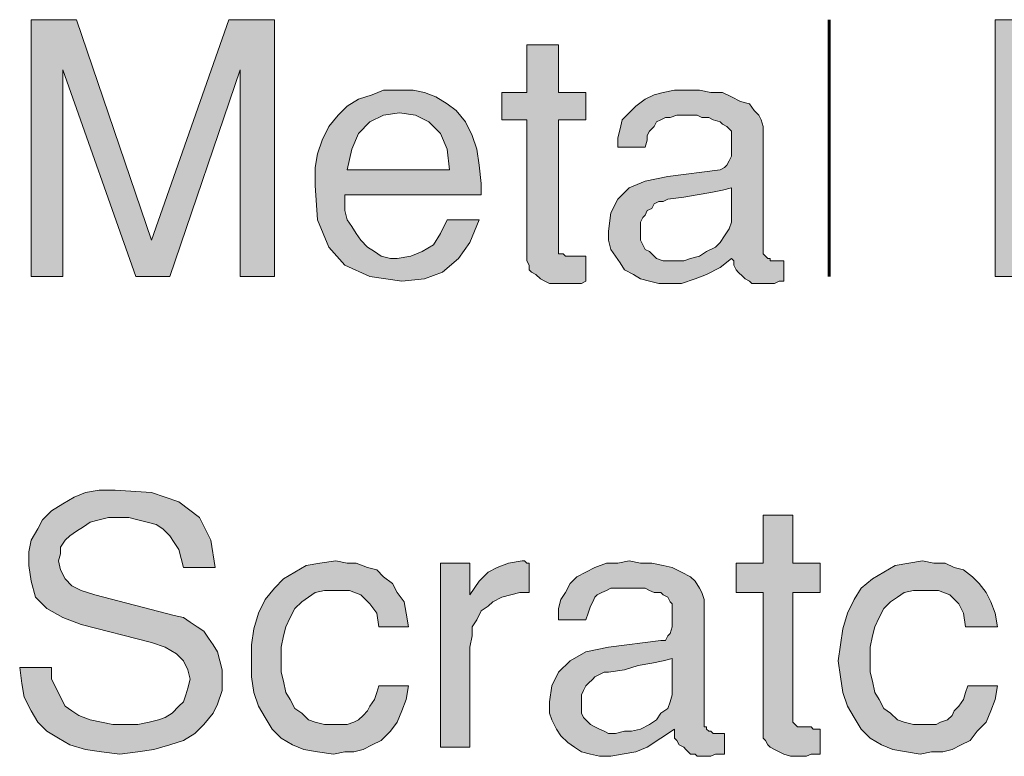
# Model space of a CAD drawing. Units: inches. Extents: x 2.54 to 8.62, y 0.27 to 8.25.
# Drawn here: x 6 to 6.72, y 1.62 to 2.16 of the extents above; entities that cross this region are included whole.
import ezdxf

# ---------------------------------------------------------------- set-up
doc = ezdxf.new("R2010")
doc.units = ezdxf.units.IN
doc.header["$MEASUREMENT"] = 0
doc.layers.add('Layer 1', color=7, linetype='Continuous')

msp = doc.modelspace()

# ---------------------------------------------------------------- hatches: boundary and pattern name
at = {"layer": 'Layer 1', "true_color": 0x191717}
for points in [[(6.18202, 1.9713), (6.15704, 1.9713), (6.15704, 2.12297), (6.10536, 1.9713), (6.08038, 1.9713), (6.02705, 2.12297), (6.02705, 1.9713), (6.00369, 1.9713), (6.00369, 2.15964), (6.03703, 2.15964), (6.09205, 1.99797), (6.14871, 2.15964), (6.18202, 2.15964)], [(6.82704, 1.9713), (6.71037, 1.9713), (6.71037, 2.15964), (6.73205, 2.15964), (6.73205, 1.99129), (6.82704, 1.99129)], [(6.41038, 1.96796), (6.40704, 1.96631), (6.40205, 1.96631), (6.39871, 1.96631), (6.39538, 1.96631), (6.39204, 1.96631), (6.38705, 1.96631), (6.38371, 1.96631), (6.38038, 1.96796), (6.37704, 1.96965), (6.3737, 1.97296), (6.37037, 1.97464), (6.36871, 1.97629), (6.36871, 1.97963), (6.36703, 1.98297), (6.36703, 1.98462), (6.36703, 2.08629), (6.34869, 2.08629), (6.34869, 2.10631), (6.36703, 2.10631), (6.36703, 2.1413), (6.39036, 2.1413), (6.39036, 2.10631), (6.41038, 2.10631), (6.41038, 2.08629), (6.39036, 2.08629), (6.39036, 1.99298), (6.39036, 1.99129), (6.39036, 1.98796), (6.39369, 1.98796), (6.39538, 1.9863), (6.39871, 1.9863), (6.40037, 1.9863), (6.40205, 1.9863), (6.40536, 1.9863), (6.40704, 1.9863), (6.41038, 1.9863)], [(6.14369, 1.6763), (6.14369, 1.66797), (6.14036, 1.65796), (6.13705, 1.65129), (6.13038, 1.64296), (6.1237, 1.63631), (6.11537, 1.63129), (6.10536, 1.62796), (6.0937, 1.62462), (6.08204, 1.62297), (6.06872, 1.62131), (6.05537, 1.62297), (6.04371, 1.62462), (6.03204, 1.62796), (6.02371, 1.63298), (6.01536, 1.63797), (6.00871, 1.64464), (6.00369, 1.65297), (5.9987, 1.66298), (5.99705, 1.67296), (5.99537, 1.68463), (6.01869, 1.68463), (6.01869, 1.6763), (6.02203, 1.66962), (6.02537, 1.66298), (6.0287, 1.65631), (6.0337, 1.65297), (6.03871, 1.64963), (6.04704, 1.6463), (6.05537, 1.64464), (6.0637, 1.64296), (6.07536, 1.64296), (6.08204, 1.64296), (6.09036, 1.64464), (6.09704, 1.6463), (6.10203, 1.64798), (6.10705, 1.65129), (6.11204, 1.65631), (6.11537, 1.65964), (6.11703, 1.66463), (6.11871, 1.66962), (6.12037, 1.6763), (6.11871, 1.68297), (6.11537, 1.68964), (6.11038, 1.69464), (6.10203, 1.69963), (6.09205, 1.70296), (6.04037, 1.71631), (6.02705, 1.7213), (6.01536, 1.72797), (6.00703, 1.7363), (6.00369, 1.74797), (6.00204, 1.75963), (6.00204, 1.76964), (6.00369, 1.77797), (6.00871, 1.7863), (6.01205, 1.79297), (6.01869, 1.79964), (6.02705, 1.80463), (6.03538, 1.80963), (6.04371, 1.81296), (6.05371, 1.81464), (6.06538, 1.81464), (6.09205, 1.81296), (6.11204, 1.80629), (6.12704, 1.79462), (6.13537, 1.77797), (6.1387, 1.75798), (6.11537, 1.75798), (6.11369, 1.76462), (6.11204, 1.7713), (6.1087, 1.77629), (6.10536, 1.78131), (6.10037, 1.7863), (6.09538, 1.78963), (6.08871, 1.79129), (6.08204, 1.79297), (6.07536, 1.79462), (6.06703, 1.79462), (6.06036, 1.79462), (6.05371, 1.79297), (6.04704, 1.79129), (6.04202, 1.78798), (6.03703, 1.78464), (6.03204, 1.78131), (6.0287, 1.77797), (6.02537, 1.77298), (6.02537, 1.76796), (6.02371, 1.76297), (6.02537, 1.75629), (6.0287, 1.74962), (6.0337, 1.74463), (6.04037, 1.74129), (6.05038, 1.73796), (6.1087, 1.72296), (6.11537, 1.7213), (6.12037, 1.71796), (6.12536, 1.71463), (6.13038, 1.71129), (6.13371, 1.7063), (6.13705, 1.70131), (6.14036, 1.69629), (6.14204, 1.68964), (6.14369, 1.68297)], [(6.58204, 1.62131), (6.5787, 1.62131), (6.57536, 1.62131), (6.57203, 1.61963), (6.56703, 1.61963), (6.5637, 1.61963), (6.56036, 1.61963), (6.55537, 1.62131), (6.55203, 1.62297), (6.5487, 1.62462), (6.54536, 1.6263), (6.54371, 1.62796), (6.54202, 1.63129), (6.54037, 1.63298), (6.54037, 1.63631), (6.54037, 1.63962), (6.54037, 1.73964), (6.52038, 1.73964), (6.52038, 1.76131), (6.54037, 1.76131), (6.54037, 1.79631), (6.56204, 1.79631), (6.56204, 1.76131), (6.58204, 1.76131), (6.58204, 1.73964), (6.56204, 1.73964), (6.56204, 1.6463), (6.56204, 1.64464), (6.5637, 1.64296), (6.56538, 1.6413), (6.56872, 1.6413), (6.57203, 1.6413), (6.57371, 1.6413), (6.57536, 1.6413), (6.57704, 1.63962), (6.58038, 1.63962), (6.58204, 1.63962)], [(6.28036, 1.67131), (6.2787, 1.6613), (6.27537, 1.65297), (6.27203, 1.64464), (6.26704, 1.63797), (6.26037, 1.63129), (6.25369, 1.62796), (6.24705, 1.62462), (6.24037, 1.62297), (6.2337, 1.62297), (6.22537, 1.62131), (6.21371, 1.62297), (6.2037, 1.62462), (6.19537, 1.62796), (6.18704, 1.63298), (6.18037, 1.63962), (6.17538, 1.64798), (6.17036, 1.65631), (6.16702, 1.66629), (6.16537, 1.67798), (6.16537, 1.68964), (6.16537, 1.70131), (6.16702, 1.71297), (6.17036, 1.72464), (6.17538, 1.73462), (6.18202, 1.74298), (6.1887, 1.74962), (6.19703, 1.75464), (6.20538, 1.75963), (6.21536, 1.76131), (6.22703, 1.76297), (6.23538, 1.76131), (6.24203, 1.76131), (6.25036, 1.75798), (6.25703, 1.75629), (6.26205, 1.7513), (6.26869, 1.74631), (6.27203, 1.73964), (6.27705, 1.73297), (6.2787, 1.72464), (6.28036, 1.71463), (6.25871, 1.71463), (6.25703, 1.72464), (6.25204, 1.73131), (6.24537, 1.73796), (6.23704, 1.74129), (6.22537, 1.74129), (6.2187, 1.74129), (6.21203, 1.73964), (6.20704, 1.7363), (6.20204, 1.73297), (6.19703, 1.72797), (6.19372, 1.7213), (6.19038, 1.71463), (6.1887, 1.70795), (6.18704, 1.69963), (6.18704, 1.68964), (6.18704, 1.68129), (6.1887, 1.67464), (6.19038, 1.66629), (6.19372, 1.6613), (6.19703, 1.65462), (6.20204, 1.65129), (6.20704, 1.6463), (6.21203, 1.64464), (6.2187, 1.64296), (6.22537, 1.64296), (6.23036, 1.64296), (6.23538, 1.64296), (6.24037, 1.64464), (6.24371, 1.6463), (6.24705, 1.64963), (6.25036, 1.65297), (6.25204, 1.65631), (6.25538, 1.6613), (6.25703, 1.66629), (6.25871, 1.67131)], [(6.36871, 1.73964), (6.36204, 1.73964), (6.35536, 1.73796), (6.34869, 1.7363), (6.34205, 1.73297), (6.33871, 1.72963), (6.33369, 1.72629), (6.33038, 1.71965), (6.32704, 1.71463), (6.32704, 1.70795), (6.32536, 1.69963), (6.32536, 1.6263), (6.30372, 1.6263), (6.30372, 1.76131), (6.32536, 1.76131), (6.32536, 1.73796), (6.33204, 1.74797), (6.33871, 1.75464), (6.34538, 1.75798), (6.35371, 1.76131), (6.36369, 1.76297), (6.36537, 1.76297), (6.36703, 1.76131), (6.36871, 1.76131)], [(6.71203, 1.67131), (6.71037, 1.6613), (6.70704, 1.65297), (6.7037, 1.64464), (6.69703, 1.63797), (6.69203, 1.63129), (6.68536, 1.62796), (6.67872, 1.62462), (6.67204, 1.62297), (6.66371, 1.62297), (6.65536, 1.62131), (6.64538, 1.62297), (6.63537, 1.62462), (6.62704, 1.62796), (6.61871, 1.63298), (6.61204, 1.63962), (6.60705, 1.64798), (6.60203, 1.65631), (6.59869, 1.66629), (6.59704, 1.67798), (6.59538, 1.68964), (6.59704, 1.70131), (6.59869, 1.71297), (6.60203, 1.72464), (6.60705, 1.73462), (6.61204, 1.74298), (6.62037, 1.74962), (6.62869, 1.75464), (6.63705, 1.75963), (6.64703, 1.76131), (6.65704, 1.76297), (6.66537, 1.76131), (6.6737, 1.76131), (6.68037, 1.75798), (6.68704, 1.75629), (6.69372, 1.7513), (6.69871, 1.74631), (6.7037, 1.73964), (6.70704, 1.73297), (6.71037, 1.72464), (6.71203, 1.71463), (6.6887, 1.71463), (6.68704, 1.72464), (6.68371, 1.73131), (6.67703, 1.73796), (6.66871, 1.74129), (6.65704, 1.74129), (6.65037, 1.74129), (6.64369, 1.73964), (6.6387, 1.7363), (6.63371, 1.73297), (6.62869, 1.72797), (6.62536, 1.7213), (6.62205, 1.71463), (6.62037, 1.70795), (6.61871, 1.69963), (6.61871, 1.68964), (6.61871, 1.68129), (6.62037, 1.67464), (6.62205, 1.66629), (6.62536, 1.6613), (6.62869, 1.65462), (6.63371, 1.65129), (6.6387, 1.6463), (6.64369, 1.64464), (6.65037, 1.64296), (6.65704, 1.64296), (6.66203, 1.64296), (6.66702, 1.64296), (6.67036, 1.64464), (6.67538, 1.6463), (6.67872, 1.64963), (6.68037, 1.65297), (6.68371, 1.65631), (6.68704, 1.6613), (6.6887, 1.66629), (6.69038, 1.67131)]]:
    msp.add_hatch(color=179, dxfattribs=at).paths.add_polyline_path(points)
h = msp.add_hatch(color=179, dxfattribs=at)
h.paths.add_polyline_path([(6.31036, 2.04964), (6.30871, 2.06464), (6.30372, 2.07631), (6.29536, 2.08464), (6.28538, 2.08963), (6.27371, 2.09131), (6.26205, 2.08963), (6.25204, 2.08464), (6.24371, 2.07631), (6.23869, 2.06464), (6.23538, 2.04964)])
h.paths.add_polyline_path([(6.33369, 2.03963), (6.33369, 2.03798), (6.33369, 2.0363), (6.33369, 2.03464), (6.33369, 2.03296), (6.33369, 2.03131), (6.2337, 2.03131), (6.2337, 2.02962), (6.2337, 2.02797), (6.2337, 2.02629), (6.2337, 2.01964), (6.23538, 2.01297), (6.23869, 2.00798), (6.24203, 2.00296), (6.24537, 1.99797), (6.25036, 1.99298), (6.25538, 1.98964), (6.26037, 1.9863), (6.26704, 1.98462), (6.27203, 1.98462), (6.28204, 1.9863), (6.29037, 1.98964), (6.2987, 1.99463), (6.30372, 2.00296), (6.30871, 2.01297), (6.33204, 2.01297), (6.32536, 1.99631), (6.31703, 1.98462), (6.30537, 1.97464), (6.29202, 1.96965), (6.27537, 1.96796), (6.25204, 1.9713), (6.2337, 1.97963), (6.22204, 1.99298), (6.21371, 2.01297), (6.21203, 2.03798), (6.21203, 2.0513), (6.21371, 2.06131), (6.21705, 2.07129), (6.22204, 2.0813), (6.22871, 2.08963), (6.23538, 2.0963), (6.24371, 2.10129), (6.25369, 2.10463), (6.26205, 2.10797), (6.27371, 2.10797), (6.2837, 2.10797), (6.29202, 2.10631), (6.30038, 2.10297), (6.30871, 2.09796), (6.31538, 2.09296), (6.32203, 2.08464), (6.32704, 2.07463), (6.33038, 2.06464), (6.33204, 2.05298)])
h = msp.add_hatch(color=179, dxfattribs=at)
h.paths.add_polyline_path([(6.51704, 2.0163), (6.51704, 2.0363), (6.51037, 2.03464), (6.50204, 2.03296), (6.49203, 2.03131), (6.48205, 2.02962), (6.47038, 2.02797), (6.46705, 2.02629), (6.46371, 2.02629), (6.46037, 2.02463), (6.45869, 2.0213), (6.45538, 2.01964), (6.4537, 2.0163), (6.45204, 2.01462), (6.45036, 2.01131), (6.45036, 2.00798), (6.45036, 2.00464), (6.45036, 2.0013), (6.45036, 1.99797), (6.45204, 1.99463), (6.4537, 1.99129), (6.45704, 1.98964), (6.46037, 1.9863), (6.46203, 1.98462), (6.46705, 1.98297), (6.47038, 1.98297), (6.47369, 1.98297), (6.48205, 1.98297), (6.48704, 1.98462), (6.49371, 1.9863), (6.4987, 1.98964), (6.50538, 1.99298), (6.50871, 1.99631), (6.51205, 2.0013), (6.51536, 2.00629), (6.51704, 2.01131)])
h.paths.add_polyline_path([(6.55537, 1.96796), (6.55203, 1.96796), (6.5487, 1.96631), (6.54536, 1.96631), (6.54202, 1.96631), (6.53871, 1.96631), (6.53538, 1.96631), (6.53204, 1.96631), (6.53036, 1.96796), (6.52705, 1.96965), (6.52537, 1.9713), (6.52203, 1.97464), (6.52038, 1.97629), (6.51869, 1.97963), (6.51869, 1.98297), (6.51704, 1.98462), (6.50871, 1.97797), (6.4987, 1.97296), (6.49037, 1.96965), (6.48036, 1.96631), (6.47204, 1.96631), (6.46371, 1.96631), (6.45704, 1.96796), (6.45036, 1.96965), (6.44537, 1.97296), (6.4387, 1.97629), (6.43536, 1.98131), (6.43202, 1.9863), (6.42872, 1.99129), (6.42703, 1.99797), (6.42703, 2.00464), (6.42872, 2.01796), (6.43371, 2.02797), (6.44203, 2.0363), (6.4537, 2.04129), (6.47038, 2.04462), (6.50871, 2.04964), (6.51205, 2.0513), (6.5137, 2.05298), (6.51536, 2.05629), (6.51704, 2.05963), (6.51704, 2.06464), (6.51704, 2.06795), (6.51704, 2.07297), (6.51704, 2.07463), (6.51704, 2.07631), (6.51704, 2.07796), (6.51536, 2.07965), (6.5137, 2.0813), (6.51037, 2.08295), (6.50871, 2.08464), (6.50369, 2.08629), (6.50036, 2.08797), (6.49537, 2.08797), (6.49203, 2.08963), (6.48704, 2.08963), (6.48205, 2.08963), (6.47703, 2.08963), (6.47204, 2.08797), (6.4687, 2.08797), (6.46536, 2.08629), (6.46203, 2.08464), (6.46037, 2.0813), (6.45704, 2.07796), (6.45538, 2.07463), (6.45538, 2.07129), (6.4537, 2.0663), (6.43371, 2.0663), (6.43371, 2.07297), (6.43536, 2.07965), (6.43704, 2.08629), (6.44203, 2.09131), (6.44703, 2.0963), (6.4537, 2.10129), (6.46037, 2.10463), (6.46705, 2.10631), (6.47537, 2.10797), (6.48538, 2.10797), (6.49371, 2.10797), (6.50204, 2.10631), (6.51037, 2.10631), (6.51704, 2.10297), (6.52371, 2.09964), (6.53036, 2.09796), (6.5337, 2.09296), (6.53703, 2.08963), (6.53871, 2.08629), (6.54037, 2.0813), (6.54037, 1.99129), (6.54037, 1.98964), (6.54037, 1.98796), (6.54202, 1.9863), (6.54371, 1.98462), (6.54536, 1.98462), (6.54536, 1.98297), (6.54704, 1.98297), (6.5487, 1.98297), (6.55038, 1.98297), (6.55203, 1.98297), (6.55372, 1.98297), (6.55537, 1.98297)])
h = msp.add_hatch(color=179, dxfattribs=at)
h.paths.add_polyline_path([(6.47369, 1.66962), (6.47369, 1.6913), (6.46705, 1.68964), (6.45869, 1.68796), (6.44871, 1.68631), (6.4387, 1.68297), (6.42703, 1.68129), (6.4237, 1.68129), (6.42036, 1.67963), (6.41702, 1.67798), (6.41537, 1.6763), (6.41203, 1.67296), (6.41038, 1.67131), (6.4087, 1.66797), (6.40704, 1.66463), (6.40704, 1.6613), (6.40704, 1.65964), (6.40704, 1.65462), (6.40704, 1.65129), (6.4087, 1.64798), (6.41038, 1.6463), (6.41371, 1.64296), (6.41702, 1.6413), (6.42036, 1.63962), (6.4237, 1.63797), (6.42703, 1.63631), (6.43202, 1.63631), (6.4387, 1.63797), (6.44372, 1.63797), (6.45036, 1.63962), (6.45704, 1.64296), (6.46203, 1.6463), (6.46536, 1.65129), (6.47038, 1.65462), (6.47204, 1.65964), (6.47369, 1.66463)])
h.paths.add_polyline_path([(6.51205, 1.62131), (6.50871, 1.62131), (6.50538, 1.62131), (6.50204, 1.61963), (6.4987, 1.61963), (6.49537, 1.61963), (6.49203, 1.61963), (6.49037, 1.62131), (6.48704, 1.62131), (6.4837, 1.62462), (6.48205, 1.6263), (6.47871, 1.62796), (6.47703, 1.63129), (6.47537, 1.63298), (6.47537, 1.63631), (6.47537, 1.63962), (6.46536, 1.63298), (6.45538, 1.6263), (6.44703, 1.62297), (6.43704, 1.62131), (6.42872, 1.61963), (6.42036, 1.61963), (6.41371, 1.62131), (6.40704, 1.62297), (6.40205, 1.6263), (6.39703, 1.62964), (6.39204, 1.63463), (6.3887, 1.63962), (6.38537, 1.6463), (6.38371, 1.65129), (6.38371, 1.65964), (6.38537, 1.67131), (6.39036, 1.68129), (6.39871, 1.68964), (6.41038, 1.69629), (6.42703, 1.69963), (6.46536, 1.70465), (6.4687, 1.70465), (6.47038, 1.70795), (6.47204, 1.70964), (6.47369, 1.71463), (6.47369, 1.71796), (6.47369, 1.72296), (6.47369, 1.72629), (6.47369, 1.72797), (6.47369, 1.73131), (6.47204, 1.73297), (6.47038, 1.7363), (6.46705, 1.73796), (6.46536, 1.73964), (6.46037, 1.73964), (6.45704, 1.74129), (6.4537, 1.74298), (6.44871, 1.74298), (6.44372, 1.74298), (6.4387, 1.74298), (6.43371, 1.74298), (6.42872, 1.74298), (6.42538, 1.74129), (6.42204, 1.73964), (6.41871, 1.73796), (6.41702, 1.7363), (6.41537, 1.73297), (6.41371, 1.72963), (6.41203, 1.72464), (6.41038, 1.71965), (6.39036, 1.71965), (6.39036, 1.72797), (6.39204, 1.73462), (6.39538, 1.73964), (6.39871, 1.74631), (6.4037, 1.7513), (6.41038, 1.75464), (6.41702, 1.75798), (6.42538, 1.76131), (6.43371, 1.76131), (6.44203, 1.76297), (6.45036, 1.76131), (6.45869, 1.76131), (6.46705, 1.75963), (6.47369, 1.75798), (6.48036, 1.75464), (6.48704, 1.7513), (6.49037, 1.74797), (6.49371, 1.74298), (6.49537, 1.73964), (6.49705, 1.73462), (6.49705, 1.64464), (6.49705, 1.64296), (6.49705, 1.6413), (6.4987, 1.6413), (6.4987, 1.63962), (6.50036, 1.63797), (6.50204, 1.63797), (6.50369, 1.63631), (6.50538, 1.63631), (6.50703, 1.63631), (6.50871, 1.63631), (6.51037, 1.63631), (6.51205, 1.63631)])

# ---------------------------------------------------------------- linework, layer by layer
at = {"layer": 'Layer 1', "lineweight": 0}
for points in [[(6.18202, 1.9713), (6.15704, 1.9713), (6.15704, 2.12297), (6.10536, 1.9713), (6.08038, 1.9713), (6.02705, 2.12297), (6.02705, 1.9713), (6.00369, 1.9713), (6.00369, 2.15964), (6.03703, 2.15964), (6.09205, 1.99797), (6.14871, 2.15964), (6.18202, 2.15964), (6.18202, 1.9713)], [(6.82704, 1.9713), (6.71037, 1.9713), (6.71037, 2.15964), (6.73205, 2.15964), (6.73205, 1.99129), (6.82704, 1.99129), (6.82704, 1.9713)], [(6.41038, 1.96796), (6.40704, 1.96631), (6.40205, 1.96631), (6.39871, 1.96631), (6.39538, 1.96631), (6.39204, 1.96631), (6.38705, 1.96631), (6.38371, 1.96631), (6.38038, 1.96796), (6.37704, 1.96965), (6.3737, 1.97296), (6.37037, 1.97464), (6.36871, 1.97629), (6.36871, 1.97963), (6.36703, 1.98297), (6.36703, 1.98462), (6.36703, 2.08629), (6.34869, 2.08629), (6.34869, 2.10631), (6.36703, 2.10631), (6.36703, 2.1413), (6.39036, 2.1413), (6.39036, 2.10631), (6.41038, 2.10631), (6.41038, 2.08629), (6.39036, 2.08629), (6.39036, 1.99298), (6.39036, 1.99129), (6.39036, 1.98796), (6.39369, 1.98796), (6.39538, 1.9863), (6.39871, 1.9863), (6.40037, 1.9863), (6.40205, 1.9863), (6.40536, 1.9863), (6.40704, 1.9863), (6.41038, 1.9863), (6.41038, 1.96796)], [(6.33369, 2.03963), (6.33369, 2.03798), (6.33369, 2.0363), (6.33369, 2.03464), (6.33369, 2.03296), (6.33369, 2.03131), (6.2337, 2.03131), (6.2337, 2.02962), (6.2337, 2.02797), (6.2337, 2.02629), (6.2337, 2.01964), (6.23538, 2.01297), (6.23869, 2.00798), (6.24203, 2.00296), (6.24537, 1.99797), (6.25036, 1.99298), (6.25538, 1.98964), (6.26037, 1.9863), (6.26704, 1.98462), (6.27203, 1.98462), (6.28204, 1.9863), (6.29037, 1.98964), (6.2987, 1.99463), (6.30372, 2.00296), (6.30871, 2.01297), (6.33204, 2.01297), (6.32536, 1.99631), (6.31703, 1.98462), (6.30537, 1.97464), (6.29202, 1.96965), (6.27537, 1.96796), (6.25204, 1.9713), (6.2337, 1.97963), (6.22204, 1.99298), (6.21371, 2.01297), (6.21203, 2.03798), (6.21203, 2.0513), (6.21371, 2.06131), (6.21705, 2.07129), (6.22204, 2.0813), (6.22871, 2.08963), (6.23538, 2.0963), (6.24371, 2.10129), (6.25369, 2.10463), (6.26205, 2.10797), (6.27371, 2.10797), (6.2837, 2.10797), (6.29202, 2.10631), (6.30038, 2.10297), (6.30871, 2.09796), (6.31538, 2.09296), (6.32203, 2.08464), (6.32704, 2.07463), (6.33038, 2.06464), (6.33204, 2.05298), (6.33369, 2.03963)], [(6.55537, 1.96796), (6.55203, 1.96796), (6.5487, 1.96631), (6.54536, 1.96631), (6.54202, 1.96631), (6.53871, 1.96631), (6.53538, 1.96631), (6.53204, 1.96631), (6.53036, 1.96796), (6.52705, 1.96965), (6.52537, 1.9713), (6.52203, 1.97464), (6.52038, 1.97629), (6.51869, 1.97963), (6.51869, 1.98297), (6.51704, 1.98462), (6.50871, 1.97797), (6.4987, 1.97296), (6.49037, 1.96965), (6.48036, 1.96631), (6.47204, 1.96631), (6.46371, 1.96631), (6.45704, 1.96796), (6.45036, 1.96965), (6.44537, 1.97296), (6.4387, 1.97629), (6.43536, 1.98131), (6.43202, 1.9863), (6.42872, 1.99129), (6.42703, 1.99797), (6.42703, 2.00464), (6.42872, 2.01796), (6.43371, 2.02797), (6.44203, 2.0363), (6.4537, 2.04129), (6.47038, 2.04462), (6.50871, 2.04964), (6.51205, 2.0513), (6.5137, 2.05298), (6.51536, 2.05629), (6.51704, 2.05963), (6.51704, 2.06464), (6.51704, 2.06795), (6.51704, 2.07297), (6.51704, 2.07463), (6.51704, 2.07631), (6.51704, 2.07796), (6.51536, 2.07965), (6.5137, 2.0813), (6.51037, 2.08295), (6.50871, 2.08464), (6.50369, 2.08629), (6.50036, 2.08797), (6.49537, 2.08797), (6.49203, 2.08963), (6.48704, 2.08963), (6.48205, 2.08963), (6.47703, 2.08963), (6.47204, 2.08797), (6.4687, 2.08797), (6.46536, 2.08629), (6.46203, 2.08464), (6.46037, 2.0813), (6.45704, 2.07796), (6.45538, 2.07463), (6.45538, 2.07129), (6.4537, 2.0663), (6.43371, 2.0663), (6.43371, 2.07297), (6.43536, 2.07965), (6.43704, 2.08629), (6.44203, 2.09131), (6.44703, 2.0963), (6.4537, 2.10129), (6.46037, 2.10463), (6.46705, 2.10631), (6.47537, 2.10797), (6.48538, 2.10797), (6.49371, 2.10797), (6.50204, 2.10631), (6.51037, 2.10631), (6.51704, 2.10297), (6.52371, 2.09964), (6.53036, 2.09796), (6.5337, 2.09296), (6.53703, 2.08963), (6.53871, 2.08629), (6.54037, 2.0813), (6.54037, 1.99129), (6.54037, 1.98964), (6.54037, 1.98796), (6.54202, 1.9863), (6.54371, 1.98462), (6.54536, 1.98462), (6.54536, 1.98297), (6.54704, 1.98297), (6.5487, 1.98297), (6.55038, 1.98297), (6.55203, 1.98297), (6.55372, 1.98297), (6.55537, 1.98297), (6.55537, 1.96796)], [(6.31036, 2.04964), (6.30871, 2.06464), (6.30372, 2.07631), (6.29536, 2.08464), (6.28538, 2.08963), (6.27371, 2.09131), (6.26205, 2.08963), (6.25204, 2.08464), (6.24371, 2.07631), (6.23869, 2.06464), (6.23538, 2.04964), (6.31036, 2.04964)], [(6.51704, 2.0163), (6.51704, 2.0363), (6.51037, 2.03464), (6.50204, 2.03296), (6.49203, 2.03131), (6.48205, 2.02962), (6.47038, 2.02797), (6.46705, 2.02629), (6.46371, 2.02629), (6.46037, 2.02463), (6.45869, 2.0213), (6.45538, 2.01964), (6.4537, 2.0163), (6.45204, 2.01462), (6.45036, 2.01131), (6.45036, 2.00798), (6.45036, 2.00464), (6.45036, 2.0013), (6.45036, 1.99797), (6.45204, 1.99463), (6.4537, 1.99129), (6.45704, 1.98964), (6.46037, 1.9863), (6.46203, 1.98462), (6.46705, 1.98297), (6.47038, 1.98297), (6.47369, 1.98297), (6.48205, 1.98297), (6.48704, 1.98462), (6.49371, 1.9863), (6.4987, 1.98964), (6.50538, 1.99298), (6.50871, 1.99631), (6.51205, 2.0013), (6.51536, 2.00629), (6.51704, 2.01131), (6.51704, 2.0163)], [(6.14369, 1.6763), (6.14369, 1.66797), (6.14036, 1.65796), (6.13705, 1.65129), (6.13038, 1.64296), (6.1237, 1.63631), (6.11537, 1.63129), (6.10536, 1.62796), (6.0937, 1.62462), (6.08204, 1.62297), (6.06872, 1.62131), (6.05537, 1.62297), (6.04371, 1.62462), (6.03204, 1.62796), (6.02371, 1.63298), (6.01536, 1.63797), (6.00871, 1.64464), (6.00369, 1.65297), (5.9987, 1.66298), (5.99705, 1.67296), (5.99537, 1.68463), (6.01869, 1.68463), (6.01869, 1.6763), (6.02203, 1.66962), (6.02537, 1.66298), (6.0287, 1.65631), (6.0337, 1.65297), (6.03871, 1.64963), (6.04704, 1.6463), (6.05537, 1.64464), (6.0637, 1.64296), (6.07536, 1.64296), (6.08204, 1.64296), (6.09036, 1.64464), (6.09704, 1.6463), (6.10203, 1.64798), (6.10705, 1.65129), (6.11204, 1.65631), (6.11537, 1.65964), (6.11703, 1.66463), (6.11871, 1.66962), (6.12037, 1.6763), (6.11871, 1.68297), (6.11537, 1.68964), (6.11038, 1.69464), (6.10203, 1.69963), (6.09205, 1.70296), (6.04037, 1.71631), (6.02705, 1.7213), (6.01536, 1.72797), (6.00703, 1.7363), (6.00369, 1.74797), (6.00204, 1.75963), (6.00204, 1.76964), (6.00369, 1.77797), (6.00871, 1.7863), (6.01205, 1.79297), (6.01869, 1.79964), (6.02705, 1.80463), (6.03538, 1.80963), (6.04371, 1.81296), (6.05371, 1.81464), (6.06538, 1.81464), (6.09205, 1.81296), (6.11204, 1.80629), (6.12704, 1.79462), (6.13537, 1.77797), (6.1387, 1.75798), (6.11537, 1.75798), (6.11369, 1.76462), (6.11204, 1.7713), (6.1087, 1.77629), (6.10536, 1.78131), (6.10037, 1.7863), (6.09538, 1.78963), (6.08871, 1.79129), (6.08204, 1.79297), (6.07536, 1.79462), (6.06703, 1.79462), (6.06036, 1.79462), (6.05371, 1.79297), (6.04704, 1.79129), (6.04202, 1.78798), (6.03703, 1.78464), (6.03204, 1.78131), (6.0287, 1.77797), (6.02537, 1.77298), (6.02537, 1.76796), (6.02371, 1.76297), (6.02537, 1.75629), (6.0287, 1.74962), (6.0337, 1.74463), (6.04037, 1.74129), (6.05038, 1.73796), (6.1087, 1.72296), (6.11537, 1.7213), (6.12037, 1.71796), (6.12536, 1.71463), (6.13038, 1.71129), (6.13371, 1.7063), (6.13705, 1.70131), (6.14036, 1.69629), (6.14204, 1.68964), (6.14369, 1.68297), (6.14369, 1.6763)], [(6.58204, 1.62131), (6.5787, 1.62131), (6.57536, 1.62131), (6.57203, 1.61963), (6.56703, 1.61963), (6.5637, 1.61963), (6.56036, 1.61963), (6.55537, 1.62131), (6.55203, 1.62297), (6.5487, 1.62462), (6.54536, 1.6263), (6.54371, 1.62796), (6.54202, 1.63129), (6.54037, 1.63298), (6.54037, 1.63631), (6.54037, 1.63962), (6.54037, 1.73964), (6.52038, 1.73964), (6.52038, 1.76131), (6.54037, 1.76131), (6.54037, 1.79631), (6.56204, 1.79631), (6.56204, 1.76131), (6.58204, 1.76131), (6.58204, 1.73964), (6.56204, 1.73964), (6.56204, 1.6463), (6.56204, 1.64464), (6.5637, 1.64296), (6.56538, 1.6413), (6.56872, 1.6413), (6.57203, 1.6413), (6.57371, 1.6413), (6.57536, 1.6413), (6.57704, 1.63962), (6.58038, 1.63962), (6.58204, 1.63962), (6.58204, 1.62131)], [(6.28036, 1.67131), (6.2787, 1.6613), (6.27537, 1.65297), (6.27203, 1.64464), (6.26704, 1.63797), (6.26037, 1.63129), (6.25369, 1.62796), (6.24705, 1.62462), (6.24037, 1.62297), (6.2337, 1.62297), (6.22537, 1.62131), (6.21371, 1.62297), (6.2037, 1.62462), (6.19537, 1.62796), (6.18704, 1.63298), (6.18037, 1.63962), (6.17538, 1.64798), (6.17036, 1.65631), (6.16702, 1.66629), (6.16537, 1.67798), (6.16537, 1.68964), (6.16537, 1.70131), (6.16702, 1.71297), (6.17036, 1.72464), (6.17538, 1.73462), (6.18202, 1.74298), (6.1887, 1.74962), (6.19703, 1.75464), (6.20538, 1.75963), (6.21536, 1.76131), (6.22703, 1.76297), (6.23538, 1.76131), (6.24203, 1.76131), (6.25036, 1.75798), (6.25703, 1.75629), (6.26205, 1.7513), (6.26869, 1.74631), (6.27203, 1.73964), (6.27705, 1.73297), (6.2787, 1.72464), (6.28036, 1.71463), (6.25871, 1.71463), (6.25703, 1.72464), (6.25204, 1.73131), (6.24537, 1.73796), (6.23704, 1.74129), (6.22537, 1.74129), (6.2187, 1.74129), (6.21203, 1.73964), (6.20704, 1.7363), (6.20204, 1.73297), (6.19703, 1.72797), (6.19372, 1.7213), (6.19038, 1.71463), (6.1887, 1.70795), (6.18704, 1.69963), (6.18704, 1.68964), (6.18704, 1.68129), (6.1887, 1.67464), (6.19038, 1.66629), (6.19372, 1.6613), (6.19703, 1.65462), (6.20204, 1.65129), (6.20704, 1.6463), (6.21203, 1.64464), (6.2187, 1.64296), (6.22537, 1.64296), (6.23036, 1.64296), (6.23538, 1.64296), (6.24037, 1.64464), (6.24371, 1.6463), (6.24705, 1.64963), (6.25036, 1.65297), (6.25204, 1.65631), (6.25538, 1.6613), (6.25703, 1.66629), (6.25871, 1.67131), (6.28036, 1.67131)], [(6.36871, 1.73964), (6.36204, 1.73964), (6.35536, 1.73796), (6.34869, 1.7363), (6.34205, 1.73297), (6.33871, 1.72963), (6.33369, 1.72629), (6.33038, 1.71965), (6.32704, 1.71463), (6.32704, 1.70795), (6.32536, 1.69963), (6.32536, 1.6263), (6.30372, 1.6263), (6.30372, 1.76131), (6.32536, 1.76131), (6.32536, 1.73796), (6.33204, 1.74797), (6.33871, 1.75464), (6.34538, 1.75798), (6.35371, 1.76131), (6.36369, 1.76297), (6.36537, 1.76297), (6.36703, 1.76131), (6.36871, 1.76131), (6.36871, 1.73964)], [(6.51205, 1.62131), (6.50871, 1.62131), (6.50538, 1.62131), (6.50204, 1.61963), (6.4987, 1.61963), (6.49537, 1.61963), (6.49203, 1.61963), (6.49037, 1.62131), (6.48704, 1.62131), (6.4837, 1.62462), (6.48205, 1.6263), (6.47871, 1.62796), (6.47703, 1.63129), (6.47537, 1.63298), (6.47537, 1.63631), (6.47537, 1.63962), (6.46536, 1.63298), (6.45538, 1.6263), (6.44703, 1.62297), (6.43704, 1.62131), (6.42872, 1.61963), (6.42036, 1.61963), (6.41371, 1.62131), (6.40704, 1.62297), (6.40205, 1.6263), (6.39703, 1.62964), (6.39204, 1.63463), (6.3887, 1.63962), (6.38537, 1.6463), (6.38371, 1.65129), (6.38371, 1.65964), (6.38537, 1.67131), (6.39036, 1.68129), (6.39871, 1.68964), (6.41038, 1.69629), (6.42703, 1.69963), (6.46536, 1.70465), (6.4687, 1.70465), (6.47038, 1.70795), (6.47204, 1.70964), (6.47369, 1.71463), (6.47369, 1.71796), (6.47369, 1.72296), (6.47369, 1.72629), (6.47369, 1.72797), (6.47369, 1.73131), (6.47204, 1.73297), (6.47038, 1.7363), (6.46705, 1.73796), (6.46536, 1.73964), (6.46037, 1.73964), (6.45704, 1.74129), (6.4537, 1.74298), (6.44871, 1.74298), (6.44372, 1.74298), (6.4387, 1.74298), (6.43371, 1.74298), (6.42872, 1.74298), (6.42538, 1.74129), (6.42204, 1.73964), (6.41871, 1.73796), (6.41702, 1.7363), (6.41537, 1.73297), (6.41371, 1.72963), (6.41203, 1.72464), (6.41038, 1.71965), (6.39036, 1.71965), (6.39036, 1.72797), (6.39204, 1.73462), (6.39538, 1.73964), (6.39871, 1.74631), (6.4037, 1.7513), (6.41038, 1.75464), (6.41702, 1.75798), (6.42538, 1.76131), (6.43371, 1.76131), (6.44203, 1.76297), (6.45036, 1.76131), (6.45869, 1.76131), (6.46705, 1.75963), (6.47369, 1.75798), (6.48036, 1.75464), (6.48704, 1.7513), (6.49037, 1.74797), (6.49371, 1.74298), (6.49537, 1.73964), (6.49705, 1.73462), (6.49705, 1.64464), (6.49705, 1.64296), (6.49705, 1.6413), (6.4987, 1.6413), (6.4987, 1.63962), (6.50036, 1.63797), (6.50204, 1.63797), (6.50369, 1.63631), (6.50538, 1.63631), (6.50703, 1.63631), (6.50871, 1.63631), (6.51037, 1.63631), (6.51205, 1.63631), (6.51205, 1.62131)], [(6.71203, 1.67131), (6.71037, 1.6613), (6.70704, 1.65297), (6.7037, 1.64464), (6.69703, 1.63797), (6.69203, 1.63129), (6.68536, 1.62796), (6.67872, 1.62462), (6.67204, 1.62297), (6.66371, 1.62297), (6.65536, 1.62131), (6.64538, 1.62297), (6.63537, 1.62462), (6.62704, 1.62796), (6.61871, 1.63298), (6.61204, 1.63962), (6.60705, 1.64798), (6.60203, 1.65631), (6.59869, 1.66629), (6.59704, 1.67798), (6.59538, 1.68964), (6.59704, 1.70131), (6.59869, 1.71297), (6.60203, 1.72464), (6.60705, 1.73462), (6.61204, 1.74298), (6.62037, 1.74962), (6.62869, 1.75464), (6.63705, 1.75963), (6.64703, 1.76131), (6.65704, 1.76297), (6.66537, 1.76131), (6.6737, 1.76131), (6.68037, 1.75798), (6.68704, 1.75629), (6.69372, 1.7513), (6.69871, 1.74631), (6.7037, 1.73964), (6.70704, 1.73297), (6.71037, 1.72464), (6.71203, 1.71463), (6.6887, 1.71463), (6.68704, 1.72464), (6.68371, 1.73131), (6.67703, 1.73796), (6.66871, 1.74129), (6.65704, 1.74129), (6.65037, 1.74129), (6.64369, 1.73964), (6.6387, 1.7363), (6.63371, 1.73297), (6.62869, 1.72797), (6.62536, 1.7213), (6.62205, 1.71463), (6.62037, 1.70795), (6.61871, 1.69963), (6.61871, 1.68964), (6.61871, 1.68129), (6.62037, 1.67464), (6.62205, 1.66629), (6.62536, 1.6613), (6.62869, 1.65462), (6.63371, 1.65129), (6.6387, 1.6463), (6.64369, 1.64464), (6.65037, 1.64296), (6.65704, 1.64296), (6.66203, 1.64296), (6.66702, 1.64296), (6.67036, 1.64464), (6.67538, 1.6463), (6.67872, 1.64963), (6.68037, 1.65297), (6.68371, 1.65631), (6.68704, 1.6613), (6.6887, 1.66629), (6.69038, 1.67131), (6.71203, 1.67131)], [(6.47369, 1.66962), (6.47369, 1.6913), (6.46705, 1.68964), (6.45869, 1.68796), (6.44871, 1.68631), (6.4387, 1.68297), (6.42703, 1.68129), (6.4237, 1.68129), (6.42036, 1.67963), (6.41702, 1.67798), (6.41537, 1.6763), (6.41203, 1.67296), (6.41038, 1.67131), (6.4087, 1.66797), (6.40704, 1.66463), (6.40704, 1.6613), (6.40704, 1.65964), (6.40704, 1.65462), (6.40704, 1.65129), (6.4087, 1.64798), (6.41038, 1.6463), (6.41371, 1.64296), (6.41702, 1.6413), (6.42036, 1.63962), (6.4237, 1.63797), (6.42703, 1.63631), (6.43202, 1.63631), (6.4387, 1.63797), (6.44372, 1.63797), (6.45036, 1.63962), (6.45704, 1.64296), (6.46203, 1.6463), (6.46536, 1.65129), (6.47038, 1.65462), (6.47204, 1.65964), (6.47369, 1.66463), (6.47369, 1.66962)]]:
    msp.add_lwpolyline(points, dxfattribs=at)
at = {"layer": 'Layer 1', "color": 179, "lineweight": 60, "true_color": 0x191717}
msp.add_lwpolyline([(6.58871, 1.9713), (6.58871, 2.15964)], dxfattribs=at)

doc.saveas('drawing.dxf')
